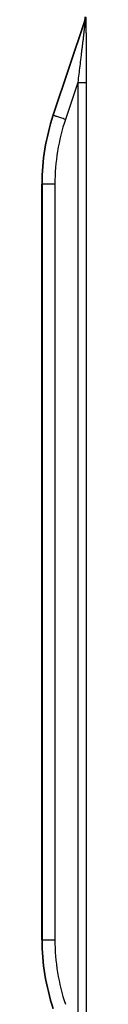
# Model space of a CAD drawing. Units: millimetres. Extents: x -3607 to 210, y -221 to 1541.
# Drawn here: x 37 to 37, y 130 to 132 of the extents above; entities that cross this region are included whole.
import ezdxf

# ---------------------------------------------------------------- set-up
doc = ezdxf.new("R2010")
doc.units = ezdxf.units.MM

msp = doc.modelspace()

# ---------------------------------------------------------------- linework, layer by layer
at = {"color": 0, "linetype": 'Continuous'}
for p, q in [((36.9157, 131.9447), (36.8424, 131.7248)), ((36.9166, 131.9447), (36.8432, 131.7248)), ((36.9157, 131.9447), (36.9166, 131.9447)), ((36.8996, 131.8005), (36.8711, 131.7153)), ((36.8996, 131.8005), (36.8996, 129.5951)), ((36.8996, 131.8005), (36.9192, 131.8005)), ((36.9192, 131.8005), (36.9192, 129.5951)), ((36.8432, 131.7248), (36.8424, 131.7248)), ((36.8167, 129.8289), (36.8167, 131.5667)), ((36.847, 131.5667), (36.8167, 131.5667)), ((36.8175, 131.5667), (36.8175, 129.8289)), ((36.847, 131.5667), (36.847, 129.8289)), ((36.8167, 129.8289), (36.847, 129.8289))]:
    msp.add_line(p, q, dxfattribs=at)
for centre, radius, start, end in [((36.8967, 131.951), 0.02, 341.5651, 360), ((37.3167, 131.5667), 0.5, 161.5651, 180), ((37.3172, 131.5667), 0.4997, 161.5535, 179.9998), ((37.3167, 131.5667), 0.4697, 161.5526, 179.9998), ((37.3167, 129.8289), 0.5, 180, 198.4349), ((37.3172, 129.8289), 0.4997, 180.0002, 198.4465), ((37.3167, 129.8289), 0.4697, 180.0002, 198.4474)]:
    msp.add_arc(centre, radius, start, end, dxfattribs=at)
for points, knots in [([(36.9176, 131.951), (36.9176, 131.951), (36.9176, 131.9509), (36.9177, 131.9508), (36.9177, 131.9505), (36.9177, 131.9502), (36.9178, 131.9497), (36.9178, 131.949), (36.9179, 131.9479), (36.9179, 131.9464), (36.918, 131.9447), (36.918, 131.9429), (36.9181, 131.9402), (36.9182, 131.9367), (36.9183, 131.9323), (36.9184, 131.9278), (36.9184, 131.9231), (36.9185, 131.9183), (36.9186, 131.9117), (36.9187, 131.9035), (36.9188, 131.8934), (36.9189, 131.8833), (36.919, 131.8731), (36.919, 131.8593), (36.9191, 131.8421), (36.9192, 131.8213), (36.9192, 131.8074), (36.9192, 131.8005)], [0, 0, 0, 0, 1075.61682, 3859.313716, 8370.315934, 14529.188343, 22219.28662, 31310.530037, 53151.590672, 79024.773615, 108062.281856, 139581.627057, 173060.570099, 244416.896556, 319979.042286, 398463.316472, 479064.783434, 561254.459297, 644669.709923, 814217.128475, 986349.682397, 1160271.164253, 1335475.93966, 1511622.382392, 1865829.167748, 2221565.621875, 2577974.528799, 2577974.528799, 2577974.528799, 2577974.528799]), ([(36.9166, 131.9447), (36.9166, 131.9447), (36.9166, 131.9447), (36.9166, 131.9446), (36.9166, 131.9444), (36.9166, 131.9442), (36.9165, 131.9437), (36.9165, 131.9431), (36.9164, 131.9423), (36.9163, 131.9415), (36.9163, 131.9406), (36.9161, 131.9394), (36.916, 131.9377), (36.9157, 131.9357), (36.9155, 131.9336), (36.9152, 131.9307), (36.9148, 131.927), (36.9143, 131.9225), (36.9138, 131.918), (36.9132, 131.9134), (36.9127, 131.9088), (36.912, 131.9026), (36.9111, 131.8948), (36.91, 131.8855), (36.9088, 131.8761), (36.9077, 131.8667), (36.9062, 131.8541), (36.9042, 131.8383), (36.9019, 131.8194), (36.9003, 131.8068), (36.8996, 131.8005)], [0, 0, 0, 0, 552.137662, 2196.305979, 4941.283499, 8703.16831, 18871.649275, 31857.090295, 46938.897566, 63571.352019, 81362.857661, 100045.632803, 139338.565391, 180434.128813, 222761.169985, 265973.264, 354229.27969, 444136.73221, 535142.328618, 626925.317804, 719284.160916, 812084.642109, 998661.935807, 1186166.227094, 1374312.564589, 1562920.040057, 1751865.94189, 2130443.990443, 2509565.505577, 2888915.723746, 2888915.723746, 2888915.723746, 2888915.723746]), ([(36.8711, 131.7153), (36.8693, 131.7159), (36.8658, 131.7171), (36.8607, 131.7188), (36.8559, 131.7204), (36.8518, 131.7218), (36.8488, 131.7228), (36.8467, 131.7235), (36.8456, 131.7239), (36.8446, 131.7242), (36.8439, 131.7245), (36.8435, 131.7247), (36.8433, 131.7247), (36.8432, 131.7248)], [0, 0, 0, 0, 224711.917467, 440490.16759, 639463.114504, 814358.820804, 958785.521725, 1017876.271937, 1067470.038165, 1107112.18092, 1136441.295425, 1155192.184996, 1163202.024731, 1163202.024731, 1163202.024731, 1163202.024731])]:
    msp.add_open_spline(points, degree=3, knots=knots, dxfattribs=at)

doc.saveas('drawing.dxf')
